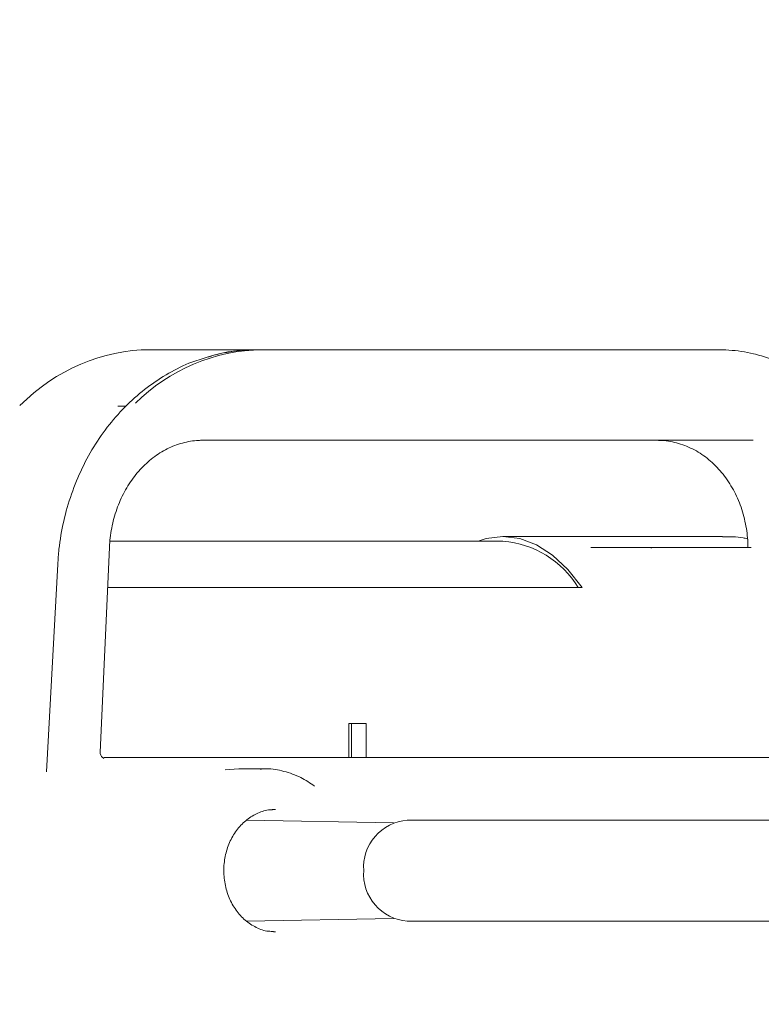
# Model space of a CAD drawing. Units: millimetres. Extents: x 979 to 2731, y 184 to 2125.
# Drawn here: x 1359 to 1425, y 1516 to 1603 of the extents above; entities that cross this region are included whole.
import ezdxf

# ---------------------------------------------------------------- set-up
doc = ezdxf.new("R2010")
doc.units = ezdxf.units.MM
doc.header["$LTSCALE"] = 8
doc.linetypes.add('SLD-Durchgehend', pattern=[0])
doc.layers.add('MAßLINIE_MAßZEICHNUNGEN', color=7, linetype='SLD-Durchgehend')
doc.styles.add('SLDTEXTSTYLE0', font='Opinion Pro')
doc.dimstyles.new('SLDDIMSTYLE0', dxfattribs={"dimtxt": 42.333333, "dimasz": 28, "dimexe": 0, "dimexo": 0.0625, "dimgap": 10.583333, "dimtad": 0, "dimdec": 0, "dimrnd": 1e-09, "dimzin": 12, "dimdsep": 46, "dimtxsty": 'SLDTEXTSTYLE0', "dimsah": 1, "dimcen": 0.09, "dimadec": 0, "dimazin": 3, "dimtfac": 1, "dimtdec": 0, "dimtofl": 0, "dimtmove": 0, "dimatfit": 3, "dimfxl": 0, "dimfrac": 2, "dimtolj": 1, "dimtzin": 12, "dimarcsym": 0})

# ---------------------------------------------------------------- blocks, each defined once
blk = doc.blocks.new('_D_1')
at = {"layer": 'MAßLINIE_MAßZEICHNUNGEN', "color": 7}
for p, q in [((1386.311, 1947.466), (1667.437, 1947.466)), ((1659.437, 1947.466), (1659.437, 1618.327)), ((1659.437, 1197.466), (1659.437, 1526.605)), ((1473.918, 1197.466), (1667.437, 1197.466))]:
    blk.add_line(p, q, dxfattribs=at)
for points in [[(1659.437, 1947.466), (1647.437, 1919.466), (1671.437, 1919.466)], [(1659.437, 1197.466), (1671.437, 1225.466), (1647.437, 1225.466)]]:
    blk.add_solid(points, dxfattribs=at)
at = {"layer": 'MAßLINIE_MAßZEICHNUNGEN', "color": 7, "insert": (1634.899, 1526.605), "char_height": 42.3333, "attachment_point": 1, "rotation": 90, "style": 'SLDTEXTSTYLE0'}
blk.add_mtext('750', dxfattribs=at)

msp = doc.modelspace()

# ---------------------------------------------------------------- linework, layer by layer
at = {"color": 7, "linetype": 'SLD-Durchgehend', "lineweight": 18}
for p, q in [((1371.36, 1573.466), (1371.001, 1573.466)), ((1371.36, 1573.466), (1380.43, 1573.466)), ((1380.43, 1573.466), (1380.895, 1573.466)), ((1380.895, 1573.466), (1420.976, 1573.466)), ((1368.141, 1568.466), (1368.874, 1568.466)), ((1424.222, 1565.466), (1375.65, 1565.466)), ((1402.149, 1556.566), (1367.449, 1556.566)), ((1421.531, 1556.966), (1402.149, 1556.966)), ((1366.584, 1537.938), (1367.404, 1556.01)), ((1412.221, 1555.989), (1415.192, 1555.989)), ((1415.327, 1555.989), (1424.047, 1555.989)), ((1362.843, 1554.514), (1361.85, 1536.182)), ((1409.149, 1552.46), (1367.243, 1552.46)), ((1388.536, 1540.466), (1388.786, 1540.466)), ((1388.536, 1537.466), (1388.536, 1540.466)), ((1388.786, 1540.466), (1388.786, 1537.466)), ((1390.085, 1540.466), (1388.786, 1540.466)), ((1390.085, 1537.466), (1390.085, 1540.466)), ((1366.905, 1537.466), (1431.872, 1537.466)), ((1378.828, 1536.46), (1377.629, 1536.36)), ((1380.955, 1536.466), (1378.827, 1536.466)), ((1380.725, 1536.462), (1380.955, 1536.466)), ((1382.078, 1532.866), (1381.784, 1532.855)), ((1392.484, 1531.687), (1379.498, 1531.913)), ((1432.921, 1531.916), (1393.705, 1531.916)), ((1379.51, 1523.019), (1392.484, 1523.245)), ((1393.705, 1523.016), (1432.921, 1523.016)), ((1381.894, 1522.07), (1382.078, 1522.066))]:
    msp.add_line(p, q, dxfattribs=at)
at = {"color": 7, "linetype": 'SLD-Durchgehend', "lineweight": 18, "flags": 128}
msp.add_lwpolyline([(1399.967, 1556.566), (1400.658, 1556.78), (1402.149, 1556.966), (1403.64, 1556.78), (1405.107, 1556.225), (1406.529, 1555.31), (1407.883, 1554.048), (1409.149, 1552.46)], dxfattribs=at)
at = {"color": 7, "linetype": 'SLD-Durchgehend', "lineweight": 18}
for centre, radius, start, end in [((1381.13, 1557.32), 16.147, 90.8316, 135.02879), ((1401.428, 1547.959), 8.637, 31.40412, 85.2149), ((1393.997, 1527.769), 4.157, 94.03036, 184.18285), ((1393.997, 1527.163), 4.157, 175.81715, 265.96964)]:
    msp.add_arc(centre, radius, start, end, dxfattribs=at)
for centre, major_axis, ratio, start_param, end_param in [((1370.503, 1553.466), (1.97, 19.927), 0.8639, 0.085187, 0.803157), ((1380.264, 1553.466), (0.662, 19.992), 0.865788, 0.028682, 0.301594)]:
    msp.add_ellipse(centre, major_axis=major_axis, ratio=ratio, start_param=start_param, end_param=end_param, dxfattribs=at)
for points, knots in [([(1375.695, 1572.681), (1375.441, 1572.61), (1374.475, 1572.337), (1372.878, 1571.552), (1370.944, 1570.343), (1369.162, 1568.847), (1367.552, 1567.114), (1366.144, 1565.162), (1364.958, 1563.026), (1364.013, 1560.737), (1363.329, 1558.332), (1362.966, 1556.239), (1362.874, 1554.958), (1362.843, 1554.514)], [0, 0, 0, 0, 0.035876, 0.13651, 0.237275, 0.338193, 0.439264, 0.54047, 0.641788, 0.743194, 0.844664, 0.946182, 1, 1, 1, 1]), ([(1380.43, 1573.466), (1380.033, 1573.456), (1378.905, 1573.427), (1377.307, 1573.205), (1376.149, 1572.829), (1375.695, 1572.681)], [0, 0, 0, 0, 0.2484758, 0.7057216, 1, 1, 1, 1]), ([(1425.688, 1572.687), (1425.219, 1572.839), (1424.045, 1573.217), (1422.454, 1573.43), (1421.349, 1573.457), (1420.976, 1573.466)], [0, 0, 0, 0, 0.3061339, 0.7661264, 1, 1, 1, 1]), ([(1367.404, 1556.01), (1367.423, 1556.293), (1367.481, 1557.157), (1367.762, 1558.576), (1368.329, 1560.189), (1369.119, 1561.652), (1370.099, 1562.921), (1371.236, 1563.964), (1372.498, 1564.756), (1373.853, 1565.273), (1374.918, 1565.453), (1375.521, 1565.464), (1375.65, 1565.466)], [0, 0, 0, 0, 0.0545662, 0.1669474, 0.2793371, 0.3917665, 0.504468, 0.6178257, 0.7323969, 0.8488489, 0.9677047, 1, 1, 1, 1]), ([(1415.697, 1565.466), (1415.926, 1565.459), (1416.648, 1565.438), (1417.847, 1565.179), (1419.235, 1564.572), (1420.504, 1563.67), (1421.611, 1562.51), (1422.52, 1561.13), (1423.205, 1559.575), (1423.631, 1557.925), (1423.769, 1556.707), (1423.775, 1556.07), (1423.776, 1555.989)], [0, 0, 0, 0, 0.0552644, 0.1746974, 0.2942267, 0.4128385, 0.5301378, 0.6462509, 0.7615074, 0.8762155, 0.9843095, 1, 1, 1, 1]), ([(1423.716, 1556.769), (1423.596, 1556.796), (1422.879, 1556.957), (1422.137, 1556.956), (1421.519, 1556.955)], [0, 0, 0, 0, 0.167236, 1, 1, 1, 1]), ([(1409.907, 1555.989), (1409.942, 1555.989), (1410.021, 1555.989), (1410.196, 1555.989), (1410.572, 1555.989), (1411.354, 1555.989), (1411.863, 1555.989), (1412.221, 1555.989)], [0, 0, 0, 0, 0.034958, 0.078629, 0.157986, 0.408083, 1, 1, 1, 1]), ([(1415.258, 1555.937), (1415.257, 1555.939), (1415.255, 1555.945), (1415.247, 1555.96), (1415.226, 1555.984), (1415.205, 1555.987), (1415.192, 1555.989)], [0, 0, 0, 0, 0.052313, 0.154813, 0.464283, 1, 1, 1, 1]), ([(1415.192, 1555.989), (1415.201, 1555.989), (1415.227, 1555.989), (1415.272, 1555.989), (1415.309, 1555.989), (1415.327, 1555.989)], [0, 0, 0, 0, 0.193839, 0.596892, 1, 1, 1, 1]), ([(1366.903, 1537.38), (1366.906, 1537.38), (1366.932, 1537.373), (1366.791, 1537.429), (1366.604, 1537.683), (1366.595, 1537.849), (1366.59, 1537.937)], [0, 0, 0, 0, 0.0401528, 0.3214805, 0.6404399, 1, 1, 1, 1]), ([(1385.512, 1534.931), (1385.117, 1535.201), (1384.279, 1535.772), (1382.83, 1536.267), (1381.599, 1536.502), (1380.89, 1536.441), (1380.7, 1536.425)], [0, 0, 0, 0, 0.275591, 0.583898, 0.888328, 1, 1, 1, 1]), ([(1381.903, 1522.108), (1381.748, 1522.106), (1381.224, 1522.099), (1380.354, 1522.419), (1379.372, 1523.044), (1378.549, 1523.949), (1377.935, 1525.053), (1377.565, 1526.296), (1377.458, 1527.604), (1377.62, 1528.901), (1378.039, 1530.112), (1378.688, 1531.165), (1379.526, 1532.012), (1380.506, 1532.574), (1381.287, 1532.848), (1381.724, 1532.833), (1381.798, 1532.831)], [0, 0, 0, 0, 0.034027, 0.115075, 0.195706, 0.275564, 0.354761, 0.433539, 0.512073, 0.590453, 0.668728, 0.746967, 0.825323, 0.904071, 0.983565, 1, 1, 1, 1])]:
    msp.add_open_spline(points, degree=3, knots=knots, dxfattribs=at)

# ---------------------------------------------------------------- dimensions: what is measured, and where the dimension line sits
at = {"layer": 'MAßLINIE_MAßZEICHNUNGEN', "color": 7}
dim = msp.add_linear_dim(base=(1659.437, 1947.466), p1=(1465.918, 1197.466), p2=(1378.311, 1947.466), angle=90, dimstyle='SLDDIMSTYLE0', dxfattribs=at)
dim.commit()
dim.dimension.update_dxf_attribs({"geometry": '_D_1', "text_midpoint": (1659.437, 1572.466), "dimtype": 160})

doc.saveas('drawing.dxf')
